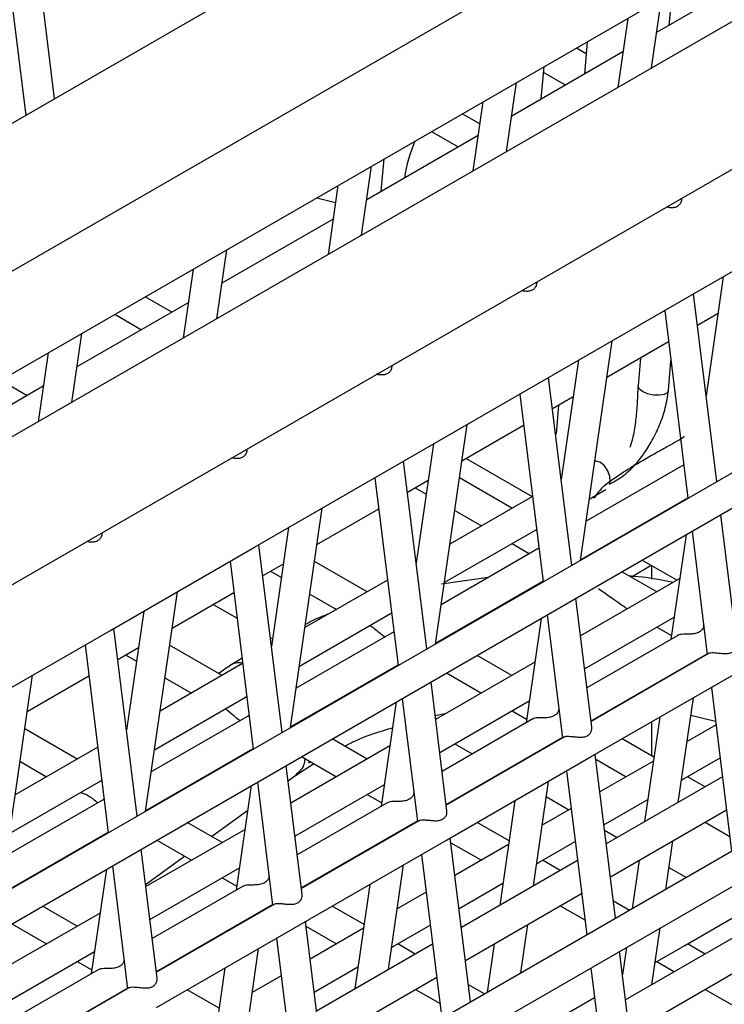
# Model space of a CAD drawing. Units: millimetres. Extents: x 7617 to 9515, y -3140 to -651.
# Drawn here: x 8987 to 9005, y -2517 to -2491 of the extents above; entities that cross this region are included whole.
import ezdxf

# ---------------------------------------------------------------- set-up
doc = ezdxf.new("R2010")
doc.units = ezdxf.units.MM

msp = doc.modelspace()

# ---------------------------------------------------------------- linework, layer by layer
at = {"linetype": 'Continuous', "lineweight": 30}
for p, q in [((8987.96, -2493.544), (8981.006, -2437.325)), ((8980.261, -2437.786), (8987.211, -2493.976)), ((9058.683, -2452.716), (8938.134, -2522.307)), ((8940.913, -2524.552), (9060.349, -2455.603)), ((9065.731, -2456.811), (8944.421, -2526.842)), ((8943.559, -2525.692), (9060.349, -2458.27)), ((8948.334, -2528.432), (9067.398, -2459.698)), ((9066.044, -2468.387), (8953.144, -2533.563)), ((8953.242, -2534.427), (9066.397, -2469.104)), ((9065.991, -2478.267), (8954.191, -2542.808)), ((8954.289, -2543.672), (9066.345, -2478.984)), ((9006.521, -2490.146), (9003.625, -2491.818)), ((9003.492, -2492.741), (9003.751, -2490.944)), ((9004.02, -2490.789), (9003.947, -2491.632)), ((9002.876, -2491.449), (9002.616, -2493.247)), ((9001.541, -2492.22), (9001.794, -2492.366)), ((9001.819, -2492.059), (9001.753, -2492.899)), ((9002.75, -2492.323), (8999.854, -2493.995)), ((9000.625, -2493.55), (9000.698, -2492.706)), ((9001.254, -2493.187), (9000.685, -2492.859)), ((8999.721, -2494.918), (8999.98, -2493.121)), ((8999.104, -2493.626), (8998.845, -2495.424)), ((8999.022, -2494.2), (8998.566, -2493.937)), ((8998.978, -2494.5), (8996.083, -2496.172)), ((8997.769, -2494.397), (8998.463, -2494.798)), ((8995.95, -2497.095), (8996.209, -2495.298)), ((8996.461, -2495.953), (8996.534, -2495.11)), ((8995.333, -2495.803), (8995.074, -2497.601)), ((8994.784, -2496.12), (8995.269, -2496.247)), ((9004.479, -2498.688), (9008.25, -2496.51)), ((8995.207, -2496.677), (8992.312, -2498.349)), ((8992.178, -2499.272), (8992.438, -2497.475)), ((8991.562, -2497.98), (8991.303, -2499.778)), ((9005.362, -2498.178), (9004.914, -2501.28)), ((9005.191, -2503.517), (9004.586, -2498.626)), ((8991.436, -2498.855), (8988.54, -2500.526)), ((8991.012, -2499.099), (8990.318, -2498.698)), ((9000.708, -2500.865), (9004.479, -2498.688)), ((8989.523, -2499.157), (8990.217, -2499.558)), ((9003.837, -2499.058), (9004.442, -2503.949)), ((9004.686, -2499.436), (9005.225, -2499.124)), ((8988.407, -2501.449), (8988.666, -2499.652)), ((9001.641, -2505.566), (9002.466, -2499.849)), ((9002.33, -2500.796), (9003.937, -2499.868)), ((8987.791, -2500.157), (8987.531, -2501.955)), ((9001.591, -2500.355), (9001.143, -2503.457)), ((9003.205, -2500.291), (9003.143, -2501.019)), ((9003.932, -2501.144), (9003.999, -2500.365)), ((8987.241, -2501.276), (8986.547, -2500.875)), ((8996.936, -2503.042), (9000.708, -2500.865)), ((9001.42, -2505.694), (9000.815, -2500.803)), ((8987.665, -2501.032), (8984.769, -2502.703)), ((9000.066, -2501.235), (9000.671, -2506.126)), ((9000.915, -2501.613), (9001.454, -2501.301)), ((9001.074, -2501.521), (9001.014, -2502.279)), ((8997.87, -2507.743), (8998.695, -2502.027)), ((8998.558, -2502.973), (9000.166, -2502.045)), ((8997.819, -2502.532), (8997.372, -2505.635)), ((8997.648, -2507.871), (8997.043, -2502.98)), ((8998.669, -2502.909), (9000.389, -2503.902)), ((8993.165, -2505.219), (8996.936, -2503.042)), ((9004.334, -2503.074), (9001.789, -2504.543)), ((8996.295, -2503.412), (8996.9, -2508.303)), ((8997.144, -2503.79), (8997.683, -2503.479)), ((8999.861, -2504.207), (8998.494, -2503.418)), ((8997.345, -2503.673), (8997.631, -2503.838)), ((9001.872, -2503.967), (9002.308, -2503.715)), ((9000.395, -2503.899), (8998.246, -2505.14)), ((9001.644, -2505.547), (9004.44, -2503.933)), ((9001.948, -2503.923), (9002.007, -2503.937)), ((8994.099, -2509.92), (8994.924, -2504.204)), ((8994.787, -2505.15), (8996.395, -2504.222)), ((8998.372, -2504.266), (8999.066, -2504.666)), ((9005.713, -2507.736), (9005.297, -2504.376)), ((8994.048, -2504.709), (8993.6, -2507.812)), ((8998.101, -2506.144), (9000.473, -2504.774)), ((9000.473, -2504.774), (9000.502, -2504.758)), ((9004.392, -2504.898), (9003.999, -2507.622)), ((9004.548, -2504.808), (9004.945, -2508.014)), ((8989.394, -2507.396), (8993.165, -2505.219)), ((8993.877, -2510.048), (8993.272, -2505.157)), ((9000.563, -2505.251), (8998.018, -2506.72)), ((8999.863, -2505.127), (9000.32, -2505.391)), ((9002.441, -2505.087), (9002.456, -2505.096)), ((9001.928, -2505.4), (9001.913, -2505.392)), ((9003.253, -2505.556), (9004.16, -2506.079)), ((8992.524, -2505.589), (8993.128, -2510.48)), ((8993.372, -2505.967), (8993.912, -2505.656)), ((8996.09, -2506.384), (8994.723, -2505.595)), ((9002.986, -2505.981), (9003.488, -2505.691)), ((9003.494, -2505.695), (9003.494, -2506.055)), ((8993.574, -2505.85), (8993.86, -2506.015)), ((8996.624, -2506.076), (8994.475, -2507.317)), ((8999.244, -2506.012), (8998.029, -2506.185)), ((9004.227, -2506.041), (9001.647, -2507.531)), ((9003.632, -2506.384), (9002.725, -2505.861)), ((8997.873, -2507.724), (9000.669, -2506.11)), ((8990.328, -2512.097), (8991.153, -2506.381)), ((8991.016, -2507.327), (8992.624, -2506.399)), ((8994.601, -2506.443), (8995.294, -2506.843)), ((9001.941, -2509.913), (9001.526, -2506.553)), ((8992.082, -2506.712), (8992.707, -2507.073)), ((8990.277, -2506.886), (8989.829, -2509.989)), ((8994.33, -2508.321), (8996.702, -2506.951)), ((8996.702, -2506.951), (8996.73, -2506.935)), ((9000.621, -2507.075), (9000.228, -2509.799)), ((9000.777, -2506.985), (9001.174, -2510.191)), ((9001.753, -2508.39), (9004.082, -2507.045)), ((8990.106, -2512.225), (8989.501, -2507.334)), ((9003.634, -2507.304), (9004.013, -2507.523)), ((9004.852, -2507.277), (9004.853, -2507.269)), ((8985.623, -2509.573), (8989.394, -2507.396)), ((8993.571, -2507.572), (8993.63, -2507.606)), ((8996.791, -2507.428), (8994.247, -2508.897)), ((8998.157, -2507.577), (8998.141, -2507.569)), ((9004.177, -2507.519), (9001.814, -2508.883)), ((8988.752, -2507.766), (8989.357, -2512.657)), ((8989.601, -2508.144), (8990.14, -2507.833)), ((8992.319, -2508.561), (8990.952, -2507.772)), ((8989.803, -2508.027), (8990.088, -2508.192)), ((8992.836, -2508.114), (8992.501, -2508.317)), ((8999.861, -2508.561), (8998.954, -2508.038)), ((9001.92, -2509.742), (9004.943, -2507.997)), ((9004.997, -2507.983), (9001.922, -2509.759)), ((9004.727, -2508.139), (9004.73, -2508.12)), ((9004.889, -2508.028), (9004.904, -2508.037)), ((8992.853, -2508.253), (8990.703, -2509.494)), ((8992.477, -2508.334), (8992.232, -2508.512)), ((8994.102, -2509.901), (8996.898, -2508.287)), ((9000.456, -2508.218), (8997.875, -2509.708)), ((8986.557, -2514.274), (8987.381, -2508.558)), ((8987.245, -2509.504), (8988.852, -2508.576)), ((8990.829, -2508.62), (8991.523, -2509.021)), ((8998.158, -2508.497), (8999.066, -2509.021)), ((9001.926, -2510.677), (9005.697, -2508.5)), ((9003.854, -2508.626), (9003.851, -2508.645)), ((8998.17, -2512.091), (8997.755, -2508.73)), ((9005.051, -2508.873), (9005.579, -2513.142)), ((8990.558, -2510.498), (8992.931, -2509.128)), ((8992.931, -2509.128), (8992.959, -2509.112)), ((8997.006, -2509.162), (8997.402, -2512.368)), ((9004.189, -2511.867), (9004.582, -2509.143)), ((8996.85, -2509.252), (8996.457, -2511.976)), ((8997.982, -2510.567), (9000.311, -2509.222)), ((8993.02, -2509.605), (8990.475, -2511.074)), ((8997.863, -2509.609), (8998.162, -2509.542)), ((8999.863, -2509.481), (9000.242, -2509.7)), ((9001.08, -2509.454), (9001.082, -2509.446)), ((9003.707, -2509.649), (9003.314, -2512.372)), ((9004.517, -2509.597), (9005.16, -2509.75)), ((8994.385, -2509.755), (8994.37, -2509.746)), ((9000.406, -2509.696), (8998.043, -2511.06)), ((9001.929, -2509.755), (9001.921, -2509.751)), ((9003.494, -2509.771), (9003.494, -2510.659)), ((9005.172, -2509.85), (9004.418, -2510.285)), ((8988.547, -2510.738), (8987.181, -2509.949)), ((8998.149, -2511.919), (9001.172, -2510.174)), ((9001.226, -2510.16), (8998.151, -2511.936)), ((8989.082, -2510.43), (8986.932, -2511.671)), ((8996.685, -2510.395), (8994.104, -2511.885)), ((8996.09, -2510.738), (8995.183, -2510.215)), ((8998.371, -2510.342), (8998.828, -2510.607)), ((9000.956, -2510.316), (9000.959, -2510.297)), ((9001.118, -2510.205), (9001.133, -2510.214)), ((9003.556, -2510.694), (9002.726, -2510.215)), ((8990.331, -2512.078), (8993.126, -2510.464)), ((8994.387, -2510.674), (8995.294, -2511.198)), ((8998.155, -2512.854), (9001.926, -2510.677)), ((9002.557, -2514.887), (9002.029, -2510.618)), ((8987.058, -2510.797), (8987.752, -2511.198)), ((8994.399, -2514.268), (8993.983, -2510.907)), ((8994.225, -2511.168), (8994.707, -2510.859)), ((8994.569, -2510.841), (8994.622, -2510.81)), ((9000.083, -2510.803), (9000.08, -2510.822)), ((9002.044, -2510.74), (9002.837, -2511.198)), ((9003.542, -2510.791), (9002.149, -2511.595)), ((9004.36, -2511.239), (9005.278, -2510.709)), ((8994.033, -2511.308), (8994.244, -2511.154)), ((8999.625, -2511.067), (8999.641, -2511.076)), ((9001.28, -2511.05), (9001.808, -2515.32)), ((9005.339, -2511.203), (9002.317, -2512.948)), ((9004.888, -2511.463), (9004.43, -2511.199)), ((8986.787, -2512.675), (8989.16, -2511.305)), ((8989.16, -2511.305), (8989.188, -2511.289)), ((8993.078, -2511.429), (8992.685, -2514.153)), ((8993.235, -2511.339), (8993.631, -2514.545)), ((8994.21, -2512.744), (8996.54, -2511.399)), ((9000.418, -2514.044), (9000.811, -2511.32)), ((8996.092, -2511.658), (8996.471, -2511.877)), ((8997.309, -2511.631), (8997.31, -2511.623)), ((9000.754, -2511.718), (9001.344, -2512.059)), ((8989.249, -2511.782), (8986.704, -2513.251)), ((8990.614, -2511.932), (8990.599, -2511.923)), ((8996.635, -2511.873), (8994.272, -2513.237)), ((8998.157, -2511.932), (8998.15, -2511.928)), ((8999.935, -2511.826), (8999.542, -2514.549)), ((9002.256, -2512.454), (9003.397, -2511.795)), ((8992.044, -2512.757), (8992.986, -2512.071)), ((9001.401, -2512.027), (9000.646, -2512.462)), ((9002.423, -2513.807), (9005.446, -2512.062)), ((8992.319, -2512.916), (8991.411, -2512.392)), ((8994.378, -2514.096), (8997.4, -2512.351)), ((8997.455, -2512.338), (8994.38, -2514.113)), ((8997.185, -2512.493), (8997.187, -2512.474)), ((8997.347, -2512.382), (8997.362, -2512.391)), ((8999.785, -2512.871), (8998.954, -2512.392)), ((9004.89, -2512.383), (9005.531, -2512.753)), ((8986.559, -2514.255), (8989.355, -2512.641)), ((8992.914, -2512.572), (8990.333, -2514.062)), ((9002.273, -2512.595), (9002.6, -2512.784)), ((8990.616, -2512.851), (8991.523, -2513.375)), ((8994.383, -2515.031), (8998.155, -2512.854)), ((8996.312, -2512.98), (8996.309, -2512.999)), ((8998.785, -2517.065), (8998.257, -2512.795)), ((8998.272, -2512.917), (8999.066, -2513.375)), ((8999.771, -2512.968), (8998.378, -2513.772)), ((9000.588, -2513.416), (9001.507, -2512.886)), ((9003.862, -2514.134), (9004.044, -2512.871)), ((8990.628, -2516.445), (8990.212, -2513.084)), ((8997.509, -2513.227), (8998.037, -2517.497)), ((8989.463, -2513.516), (8989.86, -2516.722)), ((8990.326, -2514.008), (8991.34, -2513.269)), ((8996.647, -2516.221), (8997.04, -2513.497)), ((9001.568, -2513.38), (8998.546, -2515.125)), ((9001.117, -2513.64), (9000.658, -2513.376)), ((9003.169, -2513.376), (9002.987, -2514.639)), ((8989.307, -2513.606), (8988.914, -2516.33)), ((8990.439, -2514.921), (8992.769, -2513.576)), ((9003.945, -2513.56), (9004.4, -2513.823)), ((8992.32, -2513.835), (8992.7, -2514.054)), ((8993.538, -2513.808), (8993.539, -2513.8)), ((8996.164, -2514.003), (8995.771, -2516.726)), ((8998.484, -2514.631), (8999.626, -2513.972)), ((8992.864, -2514.05), (8990.5, -2515.414)), ((8994.386, -2514.109), (8994.379, -2514.105)), ((8997.63, -2514.204), (8996.875, -2514.639)), ((8998.652, -2515.984), (9001.674, -2514.239)), ((8990.607, -2516.273), (8993.629, -2514.528)), ((8993.684, -2514.515), (8990.609, -2516.29)), ((9002.917, -2514.68), (9002.501, -2514.44)), ((8989.142, -2514.749), (8986.562, -2516.239)), ((8988.547, -2515.093), (8987.64, -2514.569)), ((8993.414, -2514.671), (8993.416, -2514.651)), ((8993.575, -2514.559), (8993.591, -2514.568)), ((8996.013, -2515.048), (8995.183, -2514.569)), ((9001.119, -2514.56), (9001.76, -2514.93)), ((9004.36, -2515.593), (9005.781, -2514.773)), ((8986.845, -2515.028), (8987.752, -2515.552)), ((8990.612, -2517.208), (8994.383, -2515.031)), ((8995.014, -2519.242), (8994.486, -2514.972)), ((9000.091, -2516.311), (9000.273, -2515.048)), ((8992.541, -2515.157), (8992.538, -2515.176)), ((8994.501, -2515.094), (8995.294, -2515.552)), ((8995.999, -2515.145), (8994.607, -2515.949)), ((8996.817, -2515.593), (8997.736, -2515.063)), ((9005.842, -2515.267), (9002.82, -2517.012)), ((9003.504, -2516.617), (9003.717, -2515.138)), ((8993.737, -2515.404), (8994.266, -2519.674)), ((8997.797, -2515.557), (8994.774, -2517.302)), ((8997.346, -2515.818), (8996.887, -2515.553)), ((8999.398, -2515.553), (8999.215, -2516.816)), ((9004.889, -2515.818), (9004.43, -2515.553)), ((8986.668, -2517.098), (8988.997, -2515.753)), ((8992.876, -2518.398), (8993.269, -2515.674)), ((9003.116, -2519.41), (9002.663, -2515.746)), ((9002.842, -2515.643), (9002.739, -2516.358)), ((9003.587, -2516.039), (9004.241, -2515.662)), ((8988.549, -2516.012), (8988.928, -2516.231)), ((8989.767, -2515.985), (8989.768, -2515.977)), ((9003.634, -2516.012), (9004.093, -2516.277)), ((8989.092, -2516.227), (8986.729, -2517.591)), ((8990.615, -2516.286), (8990.608, -2516.282)), ((8992.393, -2516.18), (8992, -2518.904)), ((8994.713, -2516.808), (8995.854, -2516.149)), ((9001.914, -2516.179), (9002.312, -2519.391)), ((9002.926, -2517.871), (9005.948, -2516.126)), ((8993.858, -2516.381), (8993.104, -2516.816)), ((8994.881, -2518.161), (8997.903, -2516.416)), ((8986.835, -2518.45), (8989.858, -2516.706)), ((8989.912, -2516.692), (8986.837, -2518.467)), ((8989.642, -2516.848), (8989.645, -2516.828)), ((8989.804, -2516.737), (8989.819, -2516.745)), ((8992.242, -2517.226), (8991.412, -2516.746)), ((8997.347, -2516.737), (8997.989, -2517.107)), ((8999.146, -2516.857), (8998.73, -2516.617)), ((9004.89, -2516.737), (9005.893, -2517.316)), ((9000.588, -2517.77), (9002.01, -2516.95))]:
    msp.add_line(p, q, dxfattribs=at)
at = {"linetype": 'Continuous', "lineweight": 30, "flags": 128}
for points in [[(9003.932, -2501.144), (9003.904, -2501.199), (9003.82, -2501.245), (9003.693, -2501.266), (9003.542, -2501.258), (9003.391, -2501.224), (9003.262, -2501.168), (9003.174, -2501.099), (9003.142, -2501.028), (9003.143, -2501.019)], [(9002.404, -2503.576), (9002.414, -2503.521), (9002.405, -2503.377), (9002.354, -2503.23), (9002.27, -2503.102), (9002.164, -2503.014), (9002.053, -2502.977), (9002.015, -2502.978)]]:
    msp.add_lwpolyline(points, dxfattribs=at)
at = {"linetype": 'Continuous', "lineweight": 30}
msp.add_arc((9000.885, -2496.179), 3.866, 156.6785, 171.5017, dxfattribs=at)
for points, knots in [([(9004.275, -2496.138), (9004.276, -2496.146), (9004.277, -2496.173), (9004.268, -2496.215), (9004.25, -2496.262), (9004.224, -2496.3), (9004.191, -2496.331), (9004.14, -2496.363), (9004.061, -2496.385), (9003.97, -2496.381), (9003.909, -2496.373), (9003.886, -2496.365), (9003.883, -2496.364)], [0, 0, 0, 0, 0.049431, 0.160247, 0.261629, 0.355122, 0.443427, 0.529649, 0.703862, 0.884095, 0.986175, 1, 1, 1, 1]), ([(9000.504, -2498.315), (9000.504, -2498.323), (9000.506, -2498.35), (9000.497, -2498.392), (9000.479, -2498.439), (9000.452, -2498.477), (9000.42, -2498.508), (9000.369, -2498.54), (9000.29, -2498.562), (9000.198, -2498.558), (9000.138, -2498.55), (9000.114, -2498.542), (9000.112, -2498.541)], [0, 0, 0, 0, 0.049431, 0.160247, 0.261629, 0.355122, 0.443427, 0.529649, 0.703862, 0.884095, 0.986175, 1, 1, 1, 1]), ([(8996.733, -2500.492), (8996.733, -2500.5), (8996.735, -2500.527), (8996.726, -2500.569), (8996.708, -2500.616), (8996.681, -2500.654), (8996.649, -2500.685), (8996.597, -2500.717), (8996.518, -2500.739), (8996.427, -2500.736), (8996.366, -2500.727), (8996.343, -2500.719), (8996.34, -2500.718)], [0, 0, 0, 0, 0.049441, 0.160256, 0.261637, 0.355114, 0.443434, 0.529655, 0.703867, 0.884084, 0.986175, 1, 1, 1, 1]), ([(9002.404, -2503.576), (9002.546, -2503.498), (9002.858, -2503.327), (9003.24, -2502.884), (9003.525, -2502.433), (9003.717, -2502.027), (9003.868, -2501.583), (9003.911, -2501.293), (9003.932, -2501.143)], [0, 0, 0, 0, 0.19397, 0.425231, 0.555373, 0.694662, 0.842933, 1, 1, 1, 1]), ([(9003.142, -2501.022), (9003.138, -2501.097), (9003.129, -2501.251), (9003.117, -2501.573), (9003.078, -2501.964), (9003.019, -2502.335), (9002.955, -2502.551), (9002.932, -2502.625)], [0, 0, 0, 0, 0.1997488, 0.4125646, 0.6382096, 0.8747114, 1, 1, 1, 1]), ([(9004.344, -2502.341), (9004.345, -2502.341), (9004.352, -2502.344), (9004.316, -2502.37), (9004.199, -2502.441), (9003.94, -2502.585), (9003.624, -2502.761), (9003.219, -2502.993), (9002.818, -2503.233), (9002.422, -2503.501), (9002.149, -2503.706), (9002.039, -2503.886), (9002.007, -2503.937)], [0, 0, 0, 0, 0.006377, 0.082972, 0.217235, 0.323507, 0.429859, 0.53658, 0.693742, 0.79499, 0.941055, 1, 1, 1, 1]), ([(8992.961, -2502.669), (8992.962, -2502.677), (8992.964, -2502.704), (8992.955, -2502.747), (8992.936, -2502.793), (8992.91, -2502.831), (8992.877, -2502.862), (8992.826, -2502.894), (8992.747, -2502.917), (8992.656, -2502.913), (8992.595, -2502.904), (8992.572, -2502.897), (8992.569, -2502.896)], [0, 0, 0, 0, 0.049441, 0.160256, 0.261637, 0.355114, 0.443418, 0.529655, 0.703867, 0.884084, 0.986175, 1, 1, 1, 1]), ([(8989.19, -2504.846), (8989.191, -2504.854), (8989.192, -2504.881), (8989.183, -2504.924), (8989.165, -2504.97), (8989.139, -2505.008), (8989.106, -2505.039), (8989.055, -2505.071), (8988.976, -2505.094), (8988.885, -2505.09), (8988.824, -2505.082), (8988.801, -2505.074), (8988.798, -2505.073)], [0, 0, 0, 0, 0.04943, 0.160257, 0.261639, 0.355115, 0.443419, 0.529656, 0.703867, 0.884084, 0.986175, 1, 1, 1, 1]), ([(9004.058, -2506.138), (9003.71, -2506.07), (9003.339, -2505.997), (9002.953, -2505.98), (9002.929, -2505.978)], [0, 0, 0, 0, 0.937225, 1, 1, 1, 1]), ([(9002.116, -2506.299), (9002.299, -2506.428), (9002.54, -2506.597), (9002.801, -2506.784), (9002.863, -2506.828)], [0, 0, 0, 0, 0.7602168, 1, 1, 1, 1]), ([(8995.083, -2506.965), (8995.08, -2506.967), (8994.862, -2507.038), (8994.673, -2507.136), (8994.487, -2507.233)], [0, 0, 0, 0, 0.015886, 1, 1, 1, 1]), ([(8996.171, -2507.258), (8996.218, -2507.291), (8996.311, -2507.358), (8996.438, -2507.473), (8996.525, -2507.536), (8996.559, -2507.562)], [0, 0, 0, 0, 0.379967, 0.754218, 1, 1, 1, 1]), ([(9004.853, -2507.265), (9004.851, -2507.278), (9004.846, -2507.316), (9004.812, -2507.37), (9004.762, -2507.415), (9004.715, -2507.443), (9004.662, -2507.463), (9004.604, -2507.477), (9004.543, -2507.485), (9004.482, -2507.488), (9004.407, -2507.488), (9004.32, -2507.488), (9004.234, -2507.494), (9004.196, -2507.511), (9004.178, -2507.52)], [0, 0, 0, 0, 0.068188, 0.205933, 0.275575, 0.345224, 0.414869, 0.484506, 0.55343, 0.618134, 0.677811, 0.790345, 0.900897, 1, 1, 1, 1]), ([(9005, -2507.987), (9005.004, -2507.983), (9005.018, -2507.97), (9005.073, -2507.966), (9005.143, -2507.969), (9005.208, -2507.975), (9005.282, -2507.983), (9005.364, -2507.991), (9005.444, -2507.992), (9005.503, -2507.986), (9005.555, -2507.974), (9005.599, -2507.955), (9005.648, -2507.921), (9005.684, -2507.873), (9005.713, -2507.805), (9005.712, -2507.764), (9005.712, -2507.736)], [0, 0, 0, 0, 0.039668, 0.133967, 0.228488, 0.273518, 0.32844, 0.439203, 0.500838, 0.5625, 0.618388, 0.670543, 0.722453, 0.827162, 0.884849, 1, 1, 1, 1]), ([(8992.851, -2508.238), (8992.728, -2508.233), (8992.583, -2508.226), (8992.501, -2508.33), (8992.488, -2508.346)], [0, 0, 0, 0, 0.845337, 1, 1, 1, 1]), ([(8992.409, -2509.43), (8992.417, -2509.436), (8992.486, -2509.487), (8992.557, -2509.55), (8992.62, -2509.606)], [0, 0, 0, 0, 0.115467, 1, 1, 1, 1]), ([(8992.62, -2509.606), (8992.657, -2509.638), (8992.71, -2509.684), (8992.768, -2509.727), (8992.786, -2509.74)], [0, 0, 0, 0, 0.690943, 1, 1, 1, 1]), ([(9001.082, -2509.442), (9001.08, -2509.455), (9001.074, -2509.493), (9001.041, -2509.548), (9000.99, -2509.592), (9000.944, -2509.62), (9000.891, -2509.64), (9000.833, -2509.654), (9000.772, -2509.662), (9000.711, -2509.665), (9000.636, -2509.665), (9000.548, -2509.665), (9000.462, -2509.671), (9000.425, -2509.689), (9000.407, -2509.697)], [0, 0, 0, 0, 0.068196, 0.205932, 0.275574, 0.345213, 0.414868, 0.484505, 0.553429, 0.618133, 0.677811, 0.790345, 0.900897, 1, 1, 1, 1]), ([(8995.512, -2510.405), (8995.597, -2510.359), (8995.958, -2510.163), (8996.408, -2510.028), (8996.753, -2509.924)], [0, 0, 0, 0, 0.235542, 1, 1, 1, 1]), ([(9001.228, -2510.164), (9001.233, -2510.16), (9001.247, -2510.147), (9001.302, -2510.143), (9001.372, -2510.146), (9001.437, -2510.152), (9001.511, -2510.16), (9001.593, -2510.168), (9001.673, -2510.169), (9001.732, -2510.163), (9001.783, -2510.151), (9001.827, -2510.132), (9001.877, -2510.098), (9001.913, -2510.05), (9001.941, -2509.982), (9001.941, -2509.941), (9001.941, -2509.913)], [0, 0, 0, 0, 0.0396684, 0.1339672, 0.2284858, 0.2735162, 0.328439, 0.4392017, 0.5008364, 0.5624986, 0.6183868, 0.6705511, 0.7224521, 0.8271618, 0.8848488, 1, 1, 1, 1]), ([(8994.233, -2511.142), (8994.322, -2511.076), (8994.447, -2510.984), (8994.473, -2510.786), (8994.481, -2510.728)], [0, 0, 0, 0, 0.704554, 1, 1, 1, 1]), ([(9004.273, -2511.289), (9004.286, -2511.281), (9004.312, -2511.266), (9004.341, -2511.25), (9004.354, -2511.242), (9004.36, -2511.239)], [0, 0, 0, 0, 0.38125, 0.7456839, 1, 1, 1, 1]), ([(8988.635, -2511.608), (8988.703, -2511.631), (8988.848, -2511.679), (8989.001, -2511.809), (8989.082, -2511.878)], [0, 0, 0, 0, 0.467447, 1, 1, 1, 1]), ([(8997.31, -2511.619), (8997.309, -2511.632), (8997.303, -2511.67), (8997.27, -2511.725), (8997.219, -2511.769), (8997.173, -2511.797), (8997.12, -2511.817), (8997.062, -2511.831), (8997, -2511.839), (8996.94, -2511.842), (8996.865, -2511.842), (8996.777, -2511.842), (8996.691, -2511.848), (8996.653, -2511.866), (8996.635, -2511.874)], [0, 0, 0, 0, 0.068196, 0.205932, 0.275574, 0.345213, 0.414868, 0.484506, 0.55343, 0.618134, 0.677811, 0.790346, 0.900898, 1, 1, 1, 1]), ([(8997.457, -2512.341), (8997.461, -2512.337), (8997.476, -2512.324), (8997.531, -2512.32), (8997.6, -2512.323), (8997.666, -2512.329), (8997.74, -2512.337), (8997.821, -2512.345), (8997.902, -2512.346), (8997.961, -2512.34), (8998.012, -2512.328), (8998.056, -2512.309), (8998.105, -2512.275), (8998.142, -2512.227), (8998.17, -2512.159), (8998.17, -2512.118), (8998.17, -2512.091)], [0, 0, 0, 0, 0.039668, 0.133967, 0.228486, 0.273517, 0.328445, 0.439201, 0.500836, 0.562498, 0.618386, 0.670551, 0.722452, 0.827162, 0.884849, 1, 1, 1, 1]), ([(9000.501, -2513.466), (9000.515, -2513.459), (9000.54, -2513.444), (9000.57, -2513.427), (9000.583, -2513.419), (9000.588, -2513.416)], [0, 0, 0, 0, 0.381253, 0.745537, 1, 1, 1, 1]), ([(8993.539, -2513.796), (8993.537, -2513.809), (8993.532, -2513.847), (8993.498, -2513.902), (8993.448, -2513.946), (8993.402, -2513.974), (8993.349, -2513.994), (8993.29, -2514.008), (8993.229, -2514.016), (8993.169, -2514.019), (8993.094, -2514.02), (8993.006, -2514.019), (8992.92, -2514.025), (8992.882, -2514.043), (8992.864, -2514.051)], [0, 0, 0, 0, 0.068196, 0.205932, 0.275574, 0.345213, 0.414858, 0.484506, 0.553429, 0.618134, 0.677811, 0.790346, 0.900898, 1, 1, 1, 1]), ([(8993.686, -2514.519), (8993.69, -2514.515), (8993.705, -2514.501), (8993.759, -2514.497), (8993.829, -2514.5), (8993.895, -2514.506), (8993.968, -2514.514), (8994.05, -2514.522), (8994.131, -2514.523), (8994.189, -2514.518), (8994.241, -2514.505), (8994.285, -2514.486), (8994.334, -2514.452), (8994.371, -2514.404), (8994.399, -2514.336), (8994.399, -2514.295), (8994.399, -2514.268)], [0, 0, 0, 0, 0.039668, 0.133966, 0.228485, 0.273515, 0.328442, 0.439198, 0.500832, 0.562494, 0.618382, 0.670546, 0.722447, 0.827156, 0.884843, 1, 1, 1, 1]), ([(8996.73, -2515.643), (8996.743, -2515.636), (8996.769, -2515.621), (8996.799, -2515.604), (8996.812, -2515.596), (8996.817, -2515.593)], [0, 0, 0, 0, 0.38125, 0.7456839, 1, 1, 1, 1]), ([(9004.241, -2515.662), (9004.252, -2515.655), (9004.277, -2515.641), (9004.299, -2515.628), (9004.311, -2515.621)], [0, 0, 0, 0, 0.441653, 1, 1, 1, 1]), ([(9004.311, -2515.621), (9004.322, -2515.615), (9004.342, -2515.604), (9004.354, -2515.596), (9004.36, -2515.593)], [0, 0, 0, 0, 0.588745, 1, 1, 1, 1]), ([(8989.768, -2515.973), (8989.766, -2515.986), (8989.761, -2516.025), (8989.727, -2516.079), (8989.677, -2516.123), (8989.631, -2516.151), (8989.577, -2516.172), (8989.519, -2516.185), (8989.458, -2516.193), (8989.397, -2516.196), (8989.322, -2516.197), (8989.235, -2516.196), (8989.149, -2516.202), (8989.111, -2516.22), (8989.093, -2516.228)], [0, 0, 0, 0, 0.068196, 0.205923, 0.275575, 0.345214, 0.414859, 0.484506, 0.55343, 0.618134, 0.677811, 0.790346, 0.900898, 1, 1, 1, 1]), ([(8989.915, -2516.696), (8989.919, -2516.692), (8989.933, -2516.678), (8989.988, -2516.674), (8990.058, -2516.677), (8990.123, -2516.683), (8990.197, -2516.691), (8990.279, -2516.699), (8990.359, -2516.7), (8990.418, -2516.695), (8990.47, -2516.682), (8990.514, -2516.663), (8990.563, -2516.629), (8990.599, -2516.581), (8990.628, -2516.513), (8990.628, -2516.472), (8990.628, -2516.445)], [0, 0, 0, 0, 0.039668, 0.133966, 0.228485, 0.273515, 0.328442, 0.439198, 0.500832, 0.562494, 0.618382, 0.670546, 0.722447, 0.827156, 0.884843, 1, 1, 1, 1])]:
    msp.add_open_spline(points, degree=3, knots=knots, dxfattribs=at)

doc.saveas('drawing.dxf')
